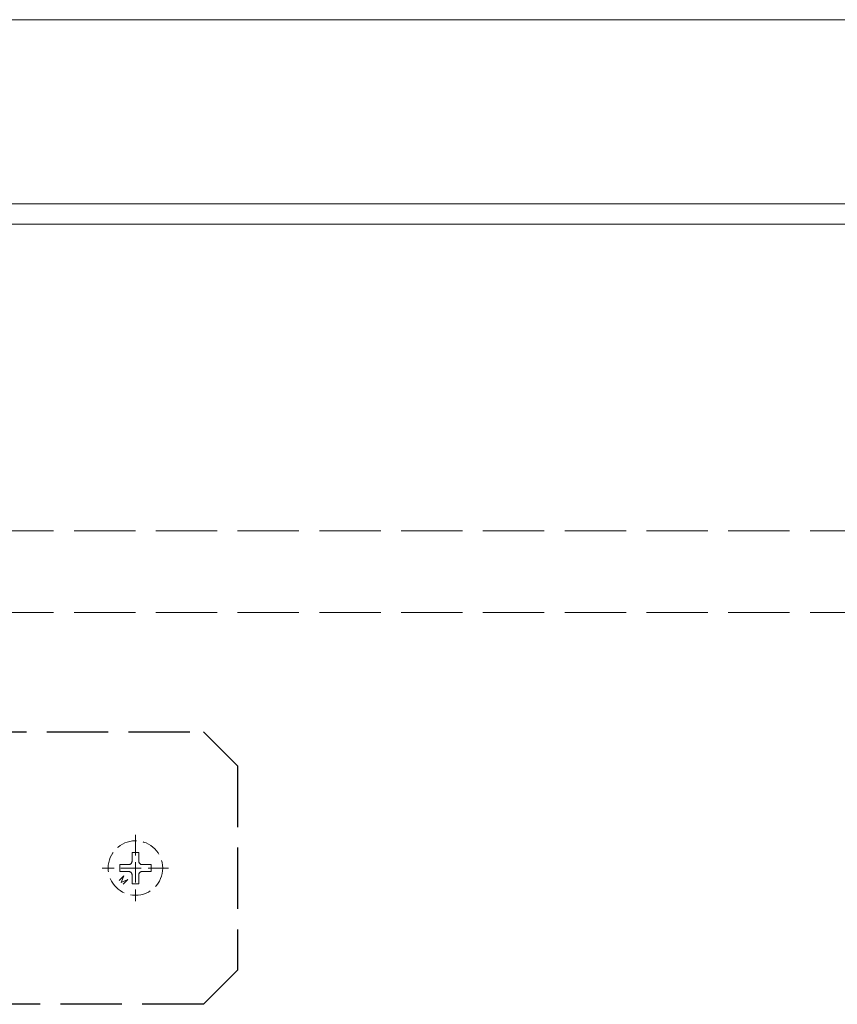
# Model space of a CAD drawing. Extents: x 0 to 3960, y 0 to 6382.
# Drawn here: x 1044 to 1164, y 1159 to 1303 of the extents above; entities that cross this region are included whole.
import ezdxf

# ---------------------------------------------------------------- set-up
doc = ezdxf.new("R2010")
doc.units = 0
doc.linetypes.add('YHIDDEN_1', pattern=[4, 3, -1])
doc.layers.add('YKK_12', color=2, linetype='CONTINUOUS', lineweight=13)
doc.layers.add('YKK_13', color=4, linetype='CONTINUOUS', lineweight=13)

msp = doc.modelspace()

# ---------------------------------------------------------------- linework, layer by layer
at = {"layer": 'YKK_12'}
for p, q in [((1978.5, 1303.18), (901.25, 1303.18)), ((909.25, 1273.18), (1978.5, 1273.18))]:
    msp.add_line(p, q, dxfattribs=at)
at = {"layer": 'YKK_12', "ltscale": 3}
msp.add_line((901.25, 1276.18), (1978.5, 1276.18), dxfattribs=at)
at = {"layer": 'YKK_12', "linetype": 'YHIDDEN_1', "ltscale": 3}
for p, q in [((1793.25, 1228.18), (964.25, 1228.18)), ((1793.25, 1216.18), (964.25, 1216.18))]:
    msp.add_line(p, q, dxfattribs=at)
at = {"layer": 'YKK_13', "linetype": 'YHIDDEN_1', "lineweight": 30, "ltscale": 3}
for p, q in [((1036.25, 1198.68), (1071.25, 1198.68)), ((1036.25, 1198.68), (1071.25, 1198.68)), ((1076.25, 1193.68), (1071.25, 1198.68)), ((1076.25, 1193.68), (1071.25, 1198.68)), ((1076.25, 1193.68), (1076.25, 1163.68)), ((1076.25, 1193.68), (1076.25, 1163.68)), ((1076.25, 1163.68), (1071.25, 1158.68)), ((1076.25, 1163.68), (1071.25, 1158.68)), ((1071.25, 1158.68), (1036.25, 1158.68)), ((1071.25, 1158.68), (1036.25, 1158.68))]:
    msp.add_line(p, q, dxfattribs=at)
at = {"layer": 'YKK_13', "linetype": 'YHIDDEN_1'}
for p, q in [((1061.25, 1183.54), (1061.25, 1173.83)), ((1061.25, 1183.54), (1061.25, 1173.83)), ((1061.75, 1180.98), (1060.75, 1180.98)), ((1060.75, 1179.68), (1060.75, 1180.98)), ((1061.75, 1180.98), (1060.75, 1180.98)), ((1060.75, 1179.68), (1060.75, 1180.98)), ((1061.75, 1179.68), (1061.75, 1180.98)), ((1061.75, 1179.68), (1061.75, 1180.98)), ((1060.25, 1179.18), (1058.95, 1179.18)), ((1058.95, 1179.18), (1058.95, 1178.18)), ((1060.25, 1179.18), (1058.95, 1179.18)), ((1058.95, 1179.18), (1058.95, 1178.18)), ((1062.25, 1179.18), (1063.55, 1179.18)), ((1062.25, 1179.18), (1063.55, 1179.18)), ((1063.55, 1178.18), (1063.55, 1179.18)), ((1063.55, 1178.18), (1063.55, 1179.18)), ((1066.11, 1178.68), (1056.39, 1178.68)), ((1066.11, 1178.68), (1056.39, 1178.68)), ((1060.25, 1178.18), (1058.95, 1178.18)), ((1060.25, 1178.18), (1058.95, 1178.18)), ((1060.75, 1177.68), (1060.75, 1176.38)), ((1060.75, 1177.68), (1060.75, 1176.38)), ((1061.75, 1177.68), (1061.75, 1176.38)), ((1061.75, 1177.68), (1061.75, 1176.38)), ((1062.25, 1178.18), (1063.55, 1178.18)), ((1062.25, 1178.18), (1063.55, 1178.18)), ((1059.57, 1177.56), (1058.86, 1176.86)), ((1059.57, 1177.56), (1058.86, 1176.86)), ((1059.57, 1177.56), (1059.14, 1176.57)), ((1059.57, 1177.56), (1059.14, 1176.57)), ((1059.14, 1176.57), (1060.13, 1177)), ((1059.14, 1176.57), (1060.13, 1177)), ((1060.13, 1177), (1059.43, 1176.29)), ((1060.13, 1177), (1059.43, 1176.29)), ((1060.75, 1176.38), (1061.75, 1176.38)), ((1060.75, 1176.38), (1061.75, 1176.38))]:
    msp.add_line(p, q, dxfattribs=at)
msp.add_circle((1061.25, 1178.68), 4, dxfattribs=at)
msp.add_circle((1061.25, 1178.68), 4, dxfattribs=at)
for centre, start, end in [((1060.25, 1179.68), 270, 0), ((1060.25, 1179.68), 270, 0), ((1062.25, 1179.68), 180, 270), ((1062.25, 1179.68), 180, 270), ((1060.25, 1177.68), 0, 90), ((1060.25, 1177.68), 0, 90), ((1062.25, 1177.68), 90, 180), ((1062.25, 1177.68), 90, 180)]:
    msp.add_arc(centre, 0.5, start, end, dxfattribs=at)

doc.saveas('drawing.dxf')
